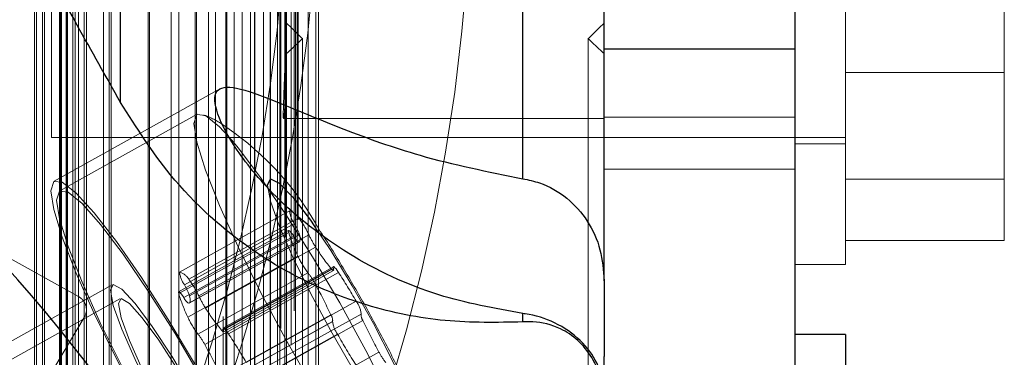
# Model space of a CAD drawing. Units: millimetres. Extents: x 147 to 10668, y 2488 to 10138.
# Drawn here: x 6973 to 7004, y 6318 to 6329 of the extents above; entities that cross this region are included whole.
import ezdxf

# ---------------------------------------------------------------- set-up
doc = ezdxf.new("R2010")
doc.units = ezdxf.units.MM
doc.linetypes.add('HIDDEN', pattern=[1.905, 1.27, -0.635])

msp = doc.modelspace()

# ---------------------------------------------------------------- linework, layer by layer
at = {"color": 7, "linetype": 'HIDDEN', "lineweight": 18, "ltscale": 50}
for p, q in [((6974.757, 7165.577), (6974.757, 6272.652)), ((6979.604, 7164.965), (6979.604, 6272.039)), ((6979.389, 7164.518), (6979.389, 6271.592)), ((6979.935, 7163.936), (6979.935, 6271.01)), ((6976.257, 7163.068), (6976.257, 6270.142)), ((6976.324, 6269.901), (6976.324, 7162.826)), ((6976.074, 7162.408), (6976.074, 6269.483)), ((6980.439, 7162.203), (6980.439, 6269.278)), ((6980.197, 7161.736), (6980.197, 6268.81)), ((6980.71, 7161.158), (6980.71, 6268.232)), ((6981.115, 7159.401), (6981.115, 6266.476)), ((6980.847, 7158.916), (6980.847, 6265.99)), ((6977.483, 7158.733), (6977.483, 6265.807)), ((6981.327, 7158.343), (6981.327, 6265.418)), ((6978.966, 7158.073), (6978.966, 6265.147)), ((6981.631, 7156.568), (6981.631, 6263.642)), ((6981.335, 7156.065), (6981.335, 6263.139)), ((6981.783, 7155.5), (6981.783, 6262.574)), ((6981.986, 7153.711), (6981.986, 6260.786)), ((6981.661, 7153.193), (6981.661, 6260.267)), ((6982.078, 7152.637), (6982.078, 6259.711)), ((6982.179, 7150.84), (6982.179, 6257.914)), ((6981.824, 7150.308), (6981.824, 6257.382)), ((6982.209, 7149.763), (6982.209, 6256.837)), ((6979.844, 6255.956), (6979.844, 7148.882)), ((6982.209, 7148.001), (6982.209, 6255.075)), ((6981.824, 7147.456), (6981.824, 6257.382)), ((6982.179, 7146.924), (6982.179, 6253.998)), ((6982.765, 6258.794), (6982.765, 7146.044)), ((6982.078, 7145.127), (6982.078, 6252.201)), ((6981.661, 7144.571), (6981.661, 6260.267)), ((6981.986, 7144.052), (6981.986, 6251.127)), ((6982.523, 6261.642), (6982.523, 7143.196)), ((6981.783, 7142.264), (6981.783, 6249.338)), ((6981.335, 7141.699), (6981.335, 6263.139)), ((6981.631, 7141.196), (6981.631, 6248.27)), ((6982.121, 6264.473), (6982.121, 7140.366)), ((6978.966, 7139.691), (6978.966, 6246.765)), ((6981.327, 7139.42), (6981.327, 6246.495)), ((6977.483, 7139.031), (6977.483, 6246.106)), ((6980.847, 7138.848), (6980.847, 6265.99)), ((6981.115, 7138.362), (6981.115, 6245.437)), ((6981.558, 6267.278), (6981.558, 7137.56)), ((6980.71, 7136.606), (6980.71, 6243.68)), ((6980.197, 7136.028), (6980.197, 6268.81)), ((6980.439, 7135.561), (6980.439, 6242.635)), ((6976.074, 7135.356), (6976.074, 6242.43)), ((6976.324, 6269.901), (6976.324, 7134.937)), ((6976.257, 7134.696), (6976.257, 6241.77)), ((6980.837, 6270.049), (6980.837, 7134.789)), ((6979.935, 7133.828), (6979.935, 6240.902)), ((6979.389, 7133.246), (6979.389, 6271.592)), ((6979.604, 7132.799), (6979.604, 6239.873)), ((6974.757, 7132.186), (6974.757, 6239.261)), ((6974.69, 7131.945), (6974.69, 6272.893)), ((6979.96, 6272.778), (6979.96, 7132.06)), ((6974.94, 7131.527), (6974.94, 6238.601)), ((6979.004, 7131.095), (6979.004, 6238.169)), ((6978.445, 7130.662), (6978.445, 6237.736)), ((6977.523, 7130.086), (6977.523, 6237.16)), ((6978.206, 7130.262), (6978.206, 6237.337)), ((6974.69, 6378.168), (6974.69, 6300.823)), ((6974.94, 6377.78), (6974.94, 6300.962)), ((6977.523, 6373.894), (6977.523, 6303.404)), ((6978.206, 6373.051), (6978.206, 6301.763)), ((6978.445, 6372.772), (6978.445, 6301.15)), ((6979.004, 6372.122), (6979.004, 6299.777)), ((6979.96, 6298.673), (6979.96, 6371.182)), ((6980.837, 6295.939), (6980.837, 6370.384)), ((6981.558, 6293.164), (6981.558, 6369.78)), ((6982.121, 6290.357), (6982.121, 6369.336)), ((6982.523, 6287.524), (6982.523, 6369.055)), ((6982.765, 6284.676), (6982.765, 6368.886)), ((6982.845, 6368.83), (6982.845, 6281.841)), ((6991.844, 6357.629), (6991.844, 6304.653)), ((6997.844, 6357.629), (6997.844, 6304.653)), ((6974.223, 6315.819), (6974.223, 6354.916)), ((6974.906, 6315.65), (6974.906, 6354.732)), ((6974.723, 6314.983), (6974.723, 6354.079)), ((6975.117, 6308.223), (6975.117, 6353.383)), ((6975.184, 6308.104), (6975.184, 6353.141)), ((6974.934, 6300.959), (6974.934, 6352.723)), ((6974.155, 6300.525), (6974.155, 6352.288)), ((6973.905, 6351.87), (6973.905, 6300.106)), ((6973.972, 6300.348), (6973.972, 6351.629)), ((6975.472, 6297.355), (6975.472, 6349.119)), ((6975.539, 6297.114), (6975.539, 6348.878)), ((6975.289, 6296.696), (6975.289, 6348.459)), ((6997.844, 6321.109), (6997.844, 6337.085)), ((6999.444, 6321.093), (6999.444, 6337.085)), ((6999.444, 6327.15), (6999.444, 6334.4)), ((7004.444, 6327.15), (7004.444, 6334.4)), ((6991.844, 6334.081), (6991.844, 6324.105)), ((6997.844, 6334.081), (6997.844, 6324.105)), ((6997.844, 6324.896), (6997.844, 6333.267)), ((6999.444, 6324.896), (6999.444, 6333.267)), ((6974.444, 6325.093), (6974.444, 6333.093)), ((6991.844, 6327.883), (6991.844, 6332.899)), ((6999.444, 6325.096), (6999.444, 6333.068)), ((6991.844, 6328.705), (6991.844, 6332.478)), ((6999.444, 6331.036), (6999.444, 6323.786)), ((7004.444, 6331.036), (7004.444, 6323.786)), ((6991.844, 6329.48), (6991.844, 6325.708)), ((6997.844, 6328.919), (6997.844, 6327.037)), ((6981.841, 6289.035), (6981.841, 6328.705)), ((6991.844, 6289.035), (6991.844, 6328.705)), ((6982.341, 6288.562), (6982.341, 6328.213)), ((6991.344, 6288.562), (6991.344, 6328.213)), ((6991.844, 6318.194), (6991.844, 6327.883)), ((6981.841, 6288.069), (6981.841, 6327.74)), ((6991.844, 6288.069), (6991.844, 6327.74)), ((6999.444, 6321.843), (6999.444, 6327.15)), ((7004.444, 6327.15), (6999.444, 6327.15)), ((7004.444, 6321.843), (7004.444, 6327.15)), ((6979.761, 6326.639), (6974.527, 6323.72)), ((6979.028, 6325.829), (6974.698, 6323.414)), ((6991.844, 6325.74), (6991.844, 6311.74)), ((6997.844, 6325.74), (6991.844, 6325.74)), ((6997.844, 6311.74), (6997.844, 6325.74)), ((6981.746, 6325.693), (6991.844, 6325.693)), ((6974.444, 6325.093), (6999.444, 6325.093)), ((6997.844, 6324.893), (6999.444, 6324.893)), ((6991.844, 6324.093), (6997.844, 6324.093)), ((7004.444, 6323.786), (6999.444, 6323.786)), ((6999.444, 6323.786), (6999.444, 6321.843)), ((7004.444, 6323.786), (7004.444, 6321.843)), ((6981.934, 6322.784), (6978.47, 6320.852)), ((6978.472, 6320.853), (6981.936, 6322.785)), ((6978.629, 6320.448), (6982.093, 6322.38)), ((6978.763, 6320.627), (6982.227, 6322.559)), ((6981.907, 6322.164), (6978.443, 6320.232)), ((6978.445, 6320.173), (6981.909, 6322.105)), ((6978.602, 6320.051), (6982.067, 6321.983)), ((6978.787, 6320.102), (6982.251, 6322.034)), ((6979.078, 6320.099), (6982.542, 6322.031)), ((6978.76, 6319.869), (6982.224, 6321.8)), ((6978.779, 6319.874), (6982.243, 6321.806)), ((7004.444, 6321.843), (6999.444, 6321.843)), ((6972.517, 6321.625), (6975.289, 6320.079)), ((6978.736, 6319.425), (6982.2, 6321.357)), ((6979.293, 6319.709), (6982.758, 6321.641)), ((6997.844, 6321.093), (6999.444, 6321.093)), ((6979.051, 6318.897), (6982.515, 6320.829)), ((6979.798, 6319.016), (6983.262, 6320.948)), ((6983.318, 6321.022), (6979.854, 6319.09)), ((6979.856, 6319.031), (6983.32, 6320.963)), ((6979.857, 6318.972), (6983.321, 6320.904)), ((6980.013, 6318.909), (6983.477, 6320.84)), ((6976.354, 6320.445), (6972.135, 6318.093)), ((6979.267, 6318.567), (6982.731, 6320.499)), ((6976.597, 6320.008), (6954.947, 6307.934)), ((6975.289, 6268.315), (6975.289, 6320.079)), ((6980.569, 6318.002), (6984.033, 6319.934)), ((6975.539, 6297.114), (6975.539, 6319.661)), ((6979.771, 6317.573), (6983.235, 6319.504)), ((6984.189, 6319.528), (6980.725, 6317.596)), ((6980.726, 6317.597), (6984.19, 6319.529)), ((6980.728, 6317.598), (6984.192, 6319.529)), ((6975.472, 6319.419), (6973.972, 6316.91)), ((6975.472, 6267.656), (6975.472, 6319.419)), ((6983.291, 6319.296), (6979.827, 6317.364)), ((6979.829, 6317.365), (6983.293, 6319.296)), ((6979.83, 6317.365), (6983.295, 6319.297)), ((6980.784, 6317.389), (6984.248, 6319.321)), ((6979.986, 6316.959), (6983.45, 6318.891)), ((6997.844, 6318.883), (6997.844, 6315.725)), ((6999.444, 6304.827), (6999.444, 6318.883)), ((6997.844, 6302.898), (6997.844, 6318.874)), ((6981.288, 6316.394), (6984.752, 6318.326)), ((6991.844, 6318.194), (6991.844, 6314.492))]:
    msp.add_line(p, q, dxfattribs=at)
at = {"color": 7, "linetype": 'Continuous', "lineweight": 25, "ltscale": 50}
for p, q in [((6976.616, 6326.198), (6976.616, 6375.176)), ((6989.281, 6323.797), (6989.281, 6360.955)), ((6997.844, 6337.679), (6997.844, 6327.883)), ((6991.844, 6320.577), (6991.844, 6332.899)), ((6997.844, 6327.883), (6991.844, 6327.883)), ((6997.844, 6327.883), (6997.844, 6315.744)), ((6991.844, 6320.577), (6991.844, 6318.194)), ((6997.844, 6319.831), (6997.844, 6318.883)), ((6989.281, 6319.279), (6989.281, 6319.544)), ((6999.444, 6318.883), (6997.844, 6318.883)), ((6999.444, 6318.883), (6999.444, 6302.883)), ((6991.844, 6317.032), (6991.844, 6318.194))]:
    msp.add_line(p, q, dxfattribs=at)
at = {"color": 7, "linetype": 'HIDDEN', "lineweight": 18, "ltscale": 50, "flags": 128}
for points in [[(6979.018, 6324.944), (6978.926, 6325.538), (6979.018, 6325.823), (6979.291, 6325.786), (6979.731, 6325.428), (6980.116, 6325.01), (6980.318, 6324.766), (6980.743, 6324.218), (6981.025, 6323.832), (6981.819, 6322.668), (6982.662, 6321.329), (6983.515, 6319.878), (6984.338, 6318.383), (6985.092, 6316.913), (6985.743, 6315.538), (6986.26, 6314.321), (6986.619, 6313.32), (6986.802, 6312.581), (6986.802, 6312.139), (6986.619, 6312.014), (6986.26, 6312.213), (6985.743, 6312.726), (6985.092, 6313.529), (6984.338, 6314.584), (6983.515, 6315.843), (6982.662, 6317.246), (6981.819, 6318.727), (6981.025, 6320.219), (6980.318, 6321.649), (6979.731, 6322.953), (6979.291, 6324.069), (6979.018, 6324.944)], [(6974.42, 6323.416), (6974.511, 6323.709), (6974.777, 6323.688), (6975.208, 6323.353), (6975.785, 6322.719), (6976.483, 6321.815), (6977.271, 6320.678), (6978.114, 6319.36), (6978.977, 6317.917), (6979.82, 6316.413), (6980.608, 6314.913), (6981.306, 6313.484), (6981.883, 6312.187), (6982.314, 6311.079), (6982.58, 6310.208), (6982.67, 6309.614), (6982.58, 6309.32), (6982.314, 6309.342), (6981.883, 6309.676), (6981.306, 6310.31), (6980.608, 6311.215), (6979.82, 6312.351), (6978.977, 6313.67), (6978.114, 6315.113), (6977.271, 6316.617), (6976.483, 6318.116), (6975.785, 6319.546), (6975.208, 6320.843), (6974.777, 6321.951), (6974.511, 6322.821), (6974.42, 6323.416)], [(6982.713, 6322.313), (6983.233, 6321.531), (6983.912, 6320.418), (6984.579, 6319.231), (6985.183, 6318.058), (6985.681, 6316.985), (6986.035, 6316.092), (6986.218, 6315.445), (6986.218, 6315.093), (6986.035, 6315.061), (6985.681, 6315.351), (6985.183, 6315.943), (6984.579, 6316.793), (6983.912, 6317.836), (6983.233, 6318.997), (6982.591, 6320.188), (6982.035, 6321.322), (6981.606, 6322.314), (6981.334, 6323.091), (6981.242, 6323.595), (6981.242, 6323.595)], [(6974.595, 6323.123), (6974.688, 6323.408), (6974.961, 6323.371), (6975.401, 6323.013), (6975.988, 6322.351), (6976.695, 6321.417), (6977.489, 6320.253), (6978.332, 6318.914), (6979.184, 6317.463), (6980.007, 6315.968), (6980.762, 6314.499), (6981.413, 6313.123), (6981.93, 6311.906), (6982.289, 6310.905), (6982.472, 6310.166), (6982.472, 6309.724), (6982.289, 6309.599), (6981.93, 6309.798), (6981.413, 6310.311), (6980.762, 6311.114), (6980.007, 6312.169), (6979.184, 6313.428), (6978.332, 6314.831), (6977.489, 6316.313), (6976.695, 6317.804), (6975.988, 6319.235), (6975.401, 6320.538), (6974.961, 6321.654), (6974.688, 6322.529), (6974.595, 6323.123)], [(6982.067, 6321.983), (6982.026, 6322.043), (6981.988, 6322.093), (6981.957, 6322.131), (6981.931, 6322.155), (6981.913, 6322.165), (6981.903, 6322.16), (6981.902, 6322.139), (6981.909, 6322.105)], [(6982.251, 6322.034), (6982.262, 6321.981), (6982.269, 6321.935), (6982.272, 6321.895), (6982.27, 6321.862), (6982.265, 6321.836), (6982.255, 6321.817), (6982.242, 6321.805), (6982.224, 6321.8)], [(6983.32, 6320.963), (6983.325, 6320.938), (6983.327, 6320.92), (6983.325, 6320.908), (6983.32, 6320.903), (6983.31, 6320.904), (6983.297, 6320.912), (6983.281, 6320.927), (6983.262, 6320.948)], [(6983.477, 6320.84), (6983.436, 6320.901), (6983.399, 6320.951), (6983.367, 6320.989), (6983.342, 6321.013), (6983.324, 6321.023), (6983.314, 6321.017), (6983.312, 6320.997), (6983.32, 6320.963)], [(6980.795, 6312.75), (6980.704, 6313.231), (6980.438, 6313.978), (6980.019, 6314.93), (6979.48, 6316.01), (6978.866, 6317.132), (6978.225, 6318.203), (6977.611, 6319.138), (6977.072, 6319.86), (6976.653, 6320.311), (6976.387, 6320.455), (6976.295, 6320.279), (6976.387, 6319.798), (6976.653, 6319.052), (6977.072, 6318.1), (6977.611, 6317.019), (6978.225, 6315.898), (6978.866, 6314.826), (6979.48, 6313.892), (6980.019, 6313.169), (6980.438, 6312.718), (6980.704, 6312.575), (6980.795, 6312.75)], [(6978.602, 6320.051), (6978.562, 6320.111), (6978.524, 6320.161), (6978.492, 6320.199), (6978.467, 6320.224), (6978.449, 6320.233), (6978.439, 6320.228), (6978.438, 6320.207), (6978.445, 6320.173)], [(6976.545, 6319.861), (6976.634, 6320.017), (6976.893, 6319.863), (6977.298, 6319.41), (6977.815, 6318.701), (6978.396, 6317.797), (6978.99, 6316.78), (6979.545, 6315.738), (6980.012, 6314.766), (6980.347, 6313.949), (6980.523, 6313.36), (6980.523, 6313.052), (6980.347, 6313.051), (6980.012, 6313.358), (6979.545, 6313.945), (6978.99, 6314.761), (6978.396, 6315.732), (6977.815, 6316.774), (6977.298, 6317.792), (6976.893, 6318.696), (6976.634, 6319.407), (6976.545, 6319.861)], [(6978.787, 6320.102), (6978.798, 6320.049), (6978.805, 6320.003), (6978.808, 6319.963), (6978.806, 6319.93), (6978.801, 6319.904), (6978.791, 6319.885), (6978.778, 6319.873), (6978.76, 6319.869)], [(6979.856, 6319.031), (6979.861, 6319.007), (6979.863, 6318.988), (6979.861, 6318.976), (6979.856, 6318.971), (6979.846, 6318.973), (6979.833, 6318.981), (6979.817, 6318.995), (6979.798, 6319.016)], [(6980.013, 6318.909), (6979.972, 6318.969), (6979.935, 6319.019), (6979.903, 6319.057), (6979.878, 6319.081), (6979.86, 6319.091), (6979.85, 6319.085), (6979.848, 6319.065), (6979.856, 6319.031)]]:
    msp.add_lwpolyline(points, dxfattribs=at)
at = {"color": 7, "linetype": 'Continuous', "lineweight": 25, "ltscale": 50, "flags": 128}
msp.add_lwpolyline([(6981.242, 6323.595), (6981.334, 6323.789), (6981.606, 6323.659), (6982.035, 6323.213), (6982.591, 6322.486), (6982.713, 6322.313)], dxfattribs=at)
at = {"color": 7, "linetype": 'HIDDEN', "lineweight": 18, "ltscale": 2500}
for centre, radius, start, end in [((6929.745, 6334.269), 57.913, 299.48198, 60.51802), ((6930.099, 6334.063), 51.745, 329.585, 359.4068), ((6930.162, 6334.324), 52.682, 330.017, 358.9748), ((6974.64, 6317.69), 9.378, 28.4453, 55.4388), ((6981.794, 6322.301), 0.504, 30.7083, 73.6361), ((6982.741, 6322.865), 0.809, 185.6745, 216.854), ((6980.432, 6321.413), 1.922, 18.867, 30.2046), ((6980.14, 6320.954), 2.633, 24.1633, 37.5717), ((6987.17, 6323.722), 5.504, 197.082, 205.4464), ((6982.467, 6322.17), 0.442, 205.0773, 236.6754), ((6985.423, 6323.367), 3.175, 204.8721, 212.9215), ((6984.602, 6322.435), 2.633, 204.1633, 217.5717), ((6988.431, 6325.24), 6.719, 212.3868, 219.7007), ((6979.277, 6320.933), 0.809, 185.6745, 216.854), ((6978.33, 6320.37), 0.504, 30.7083, 73.6361), ((6980.815, 6319.486), 2.167, 27.8728, 38.3158), ((6966.38, 6309.74), 20.385, 30.0048, 32.9933), ((6976.968, 6319.481), 1.922, 18.867, 30.2046), ((6976.676, 6319.022), 2.633, 24.1633, 37.5717), ((6969.668, 6313.249), 14.939, 24.7522, 29.0294), ((6983.706, 6321.79), 5.504, 197.082, 205.4464), ((6975.064, 6319.661), 0.475, 329.3435, 61.6646), ((6979.003, 6320.238), 0.442, 205.0773, 236.6754), ((6981.959, 6321.435), 3.175, 204.8721, 212.9215), ((6983.386, 6319.449), 0.809, 5.6745, 36.854), ((6984.967, 6323.308), 6.719, 212.3868, 219.7007), ((6982.987, 6319.323), 0.307, 354.9419, 36.0662), ((6984.497, 6319.502), 0.307, 174.9419, 216.0662), ((6981.138, 6320.503), 2.633, 204.1633, 217.5717), ((6984.098, 6319.376), 0.809, 185.6745, 216.854), ((6997.815, 6325.576), 14.939, 204.7522, 209.0294), ((6977.351, 6317.554), 2.167, 27.8728, 38.3158), ((6962.916, 6307.808), 20.385, 30.0048, 32.9933), ((6997.266, 6326.488), 15.766, 208.8047, 212.9303), ((6966.204, 6311.318), 14.939, 24.7522, 29.0294), ((6986.668, 6319.339), 2.167, 207.8728, 218.3158)]:
    msp.add_arc(centre, radius, start, end, dxfattribs=at)
at = {"color": 7, "linetype": 'Continuous', "lineweight": 25, "ltscale": 2500}
for centre, radius, start, end in [((6929.773, 6282.506), 57.899, 336.43761, 60.54156), ((6928.137, 6281.18), 55.076, 31.9404, 59.861)]:
    msp.add_arc(centre, radius, start, end, dxfattribs=at)
at = {"color": 7, "linetype": 'HIDDEN', "lineweight": 18, "ltscale": 2500}
for centre, major_axis, start_param, end_param in [((6982.341, 6329.093), (-3.371, 3.371), 1.554102, 1.701696), ((6991.344, 6329.093), (3.371, 3.371), 4.581489, 4.729083), ((6982.341, 6329.093), (3.371, 3.371), 4.433895, 4.581489), ((6991.344, 6329.093), (3.371, -3.371), 4.843289, 4.990883)]:
    msp.add_ellipse(centre, major_axis=major_axis, ratio=0.131652, start_param=start_param, end_param=end_param, dxfattribs=at)
at = {"color": 7, "linetype": 'HIDDEN', "lineweight": 18, "ltscale": 50}
for points, knots in [([(6997.844, 6266.526), (6997.844, 6266.541), (6997.844, 6266.565), (6997.844, 6266.743), (6997.844, 6266.981), (6997.844, 6267.356), (6997.844, 6267.83), (6997.844, 6268.418), (6997.844, 6269.069), (6997.844, 6270.244), (6997.844, 6272.22), (6997.844, 6275.401), (6997.844, 6278.861), (6997.844, 6282.404), (6997.844, 6285.919), (6997.844, 6289.66), (6997.844, 6293.65), (6997.844, 6297.792), (6997.844, 6302.094), (6997.844, 6306.488), (6997.844, 6310.939), (6997.844, 6315.383), (6997.844, 6319.772), (6997.844, 6324.082), (6997.844, 6328.241), (6997.844, 6332.243), (6997.844, 6335.999), (6997.844, 6339.533), (6997.844, 6343.089), (6997.844, 6346.552), (6997.844, 6349.731), (6997.844, 6351.709), (6997.844, 6352.884), (6997.844, 6353.535), (6997.844, 6354.124), (6997.844, 6354.598), (6997.844, 6354.973), (6997.844, 6355.21), (6997.844, 6355.386), (6997.844, 6355.41), (6997.844, 6355.426)], [0, 0, 0, 0, 0.01976, 0.031389, 0.048006, 0.062652, 0.0796, 0.095632, 0.110747, 0.124947, 0.167588, 0.208915, 0.249852, 0.281573, 0.312278, 0.343909, 0.374845, 0.406191, 0.437132, 0.46853, 0.499792, 0.530911, 0.562164, 0.593238, 0.624718, 0.655705, 0.687383, 0.718294, 0.750228, 0.791085, 0.832393, 0.875082, 0.8893, 0.904427, 0.920472, 0.937436, 0.952145, 0.968844, 0.980372, 1, 1, 1, 1]), ([(6997.844, 6269.726), (6997.844, 6269.791), (6997.844, 6269.921), (6997.844, 6270.977), (6997.844, 6272.649), (6997.844, 6274.977), (6997.844, 6277.915), (6997.844, 6281.138), (6997.844, 6284.444), (6997.844, 6287.689), (6997.844, 6291.175), (6997.844, 6294.874), (6997.844, 6298.733), (6997.844, 6302.728), (6997.844, 6306.809), (6997.844, 6310.937), (6997.844, 6315.067), (6997.844, 6319.154), (6997.844, 6323.153), (6997.844, 6327.022), (6997.844, 6330.732), (6997.844, 6334.244), (6997.844, 6337.506), (6997.844, 6340.817), (6997.844, 6344.038), (6997.844, 6346.975), (6997.844, 6349.304), (6997.844, 6350.975), (6997.844, 6352.03), (6997.844, 6352.161), (6997.844, 6352.226)], [0, 0, 0, 0, 0.041611, 0.083199, 0.12499, 0.166532, 0.2081, 0.249889, 0.28107, 0.31213, 0.343532, 0.374785, 0.406005, 0.43715, 0.468551, 0.49969, 0.530886, 0.562328, 0.593478, 0.624695, 0.656127, 0.687571, 0.719041, 0.750234, 0.791777, 0.833524, 0.875106, 0.916762, 0.958474, 1, 1, 1, 1]), ([(6991.844, 6332.728), (6991.844, 6330.871), (6991.844, 6327.158), (6991.844, 6321.423), (6991.844, 6315.607), (6991.844, 6308.466), (6991.844, 6303.331), (6991.844, 6300.136)], [0, 0, 0, 0, 0.174058, 0.348136, 0.526896, 0.705697, 1, 1, 1, 1]), ([(6981.841, 6328.705), (6981.836, 6329.089), (6981.824, 6329.857), (6981.787, 6330.935), (6981.753, 6331.802), (6981.735, 6332.364), (6981.742, 6332.558), (6981.771, 6332.362), (6981.808, 6331.797), (6981.833, 6331.092), (6981.839, 6330.598), (6981.841, 6330.446)], [0, 0, 0, 0, 0.118426, 0.236845, 0.355397, 0.473926, 0.592254, 0.710516, 0.828951, 0.947527, 1, 1, 1, 1]), ([(6981.841, 6329.48), (6981.836, 6329.096), (6981.824, 6328.329), (6981.787, 6327.251), (6981.753, 6326.384), (6981.735, 6325.822), (6981.742, 6325.628), (6981.771, 6325.824), (6981.808, 6326.389), (6981.833, 6327.094), (6981.839, 6327.588), (6981.841, 6327.74)], [0, 0, 0, 0, 0.118426, 0.236845, 0.355397, 0.473926, 0.592254, 0.710516, 0.828951, 0.947527, 1, 1, 1, 1]), ([(6997.844, 6328.814), (6997.844, 6327.347), (6997.844, 6324.434), (6997.844, 6321.359), (6997.844, 6319.831)], [0, 0, 0, 0, 0.503249, 1, 1, 1, 1]), ([(6997.844, 6327.037), (6997.844, 6325.114), (6997.844, 6321.267), (6997.844, 6317.176), (6997.844, 6315.13)], [0, 0, 0, 0, 0.500078, 1, 1, 1, 1]), ([(6979.96, 6325.412), (6979.784, 6325.533), (6979.561, 6325.687), (6979.288, 6325.78), (6979.231, 6325.8)], [0, 0, 0, 0, 0.791187, 1, 1, 1, 1]), ([(6986.803, 6312.224), (6986.828, 6312.38), (6986.895, 6312.806), (6986.859, 6313.483), (6986.742, 6314.242), (6986.511, 6315.091), (6986.155, 6316.061), (6985.633, 6317.252), (6985.021, 6318.497), (6984.333, 6319.779), (6983.622, 6320.996), (6983.131, 6321.802), (6982.892, 6322.147), (6982.886, 6322.156)], [0, 0, 0, 0, 0.040863, 0.11178, 0.18559, 0.272382, 0.402726, 0.52155, 0.645451, 0.763066, 0.879337, 0.996633, 1, 1, 1, 1])]:
    msp.add_open_spline(points, degree=3, knots=knots, dxfattribs=at)
at = {"color": 7, "linetype": 'Continuous', "lineweight": 25, "ltscale": 50}
for points, knots in [([(6976.616, 6326.198), (6976.16, 6327.011), (6974.29, 6330.342), (6971.05, 6336.257), (6968.372, 6341.317), (6967.027, 6343.858)], [0, 0, 0, 0, 0.138433, 0.567209, 1, 1, 1, 1]), ([(6989.281, 6319.544), (6988.39, 6319.705), (6986.466, 6320.054), (6983.701, 6321.359), (6981.47, 6323.145), (6980.127, 6324.831), (6979.537, 6326.05), (6979.585, 6326.699), (6980.279, 6326.715), (6981.633, 6326.186), (6983.601, 6325.357), (6986.195, 6324.417), (6988.185, 6324.017), (6989.281, 6323.797)], [0, 0, 0, 0, 0.087579, 0.189096, 0.291263, 0.379399, 0.46376, 0.549151, 0.635144, 0.720396, 0.804711, 0.892398, 1, 1, 1, 1]), ([(6989.281, 6319.279), (6988.47, 6319.263), (6986.849, 6319.232), (6984.586, 6319.687), (6982.564, 6320.454), (6980.425, 6321.679), (6978.283, 6323.569), (6977.111, 6325.417), (6976.616, 6326.198)], [0, 0, 0, 0, 0.18001, 0.359744, 0.490174, 0.620432, 0.839542, 1, 1, 1, 1]), ([(6989.281, 6323.797), (6989.46, 6323.759), (6989.96, 6323.651), (6990.701, 6323.222), (6991.357, 6322.475), (6991.77, 6321.56), (6991.819, 6320.906), (6991.844, 6320.577)], [0, 0, 0, 0, 0.121083, 0.338594, 0.553293, 0.774758, 1, 1, 1, 1]), ([(6991.844, 6317.031), (6991.844, 6317.032), (6991.844, 6317.346), (6991.709, 6317.929), (6991.137, 6318.717), (6990.335, 6319.28), (6989.656, 6319.493), (6989.307, 6319.541), (6989.281, 6319.544)], [0, 0, 0, 0, 0.001066, 0.296268, 0.530222, 0.76489, 0.982372, 1, 1, 1, 1]), ([(6991.844, 6316.639), (6991.827, 6316.904), (6991.792, 6317.434), (6991.488, 6318.165), (6991.028, 6318.728), (6990.389, 6319.147), (6989.781, 6319.293), (6989.387, 6319.282), (6989.281, 6319.279)], [0, 0, 0, 0, 0.172228, 0.345298, 0.506315, 0.669976, 0.911774, 1, 1, 1, 1])]:
    msp.add_open_spline(points, degree=3, knots=knots, dxfattribs=at)

doc.saveas('drawing.dxf')
